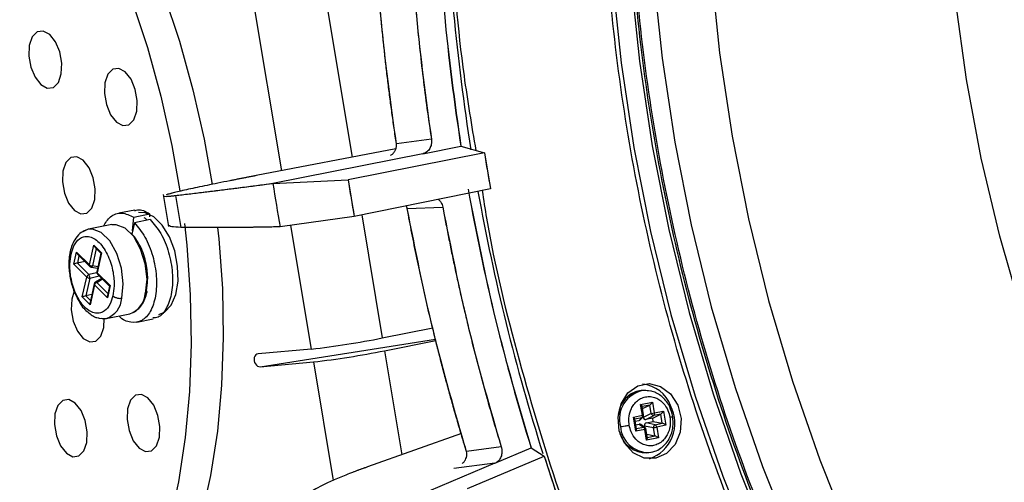
# Model space of a CAD drawing. Extents: x 3071 to 5036, y 1363 to 1810.
# Drawn here: x 4756 to 4831, y 1609 to 1645 of the extents above; entities that cross this region are included whole.
import ezdxf

# ---------------------------------------------------------------- set-up
doc = ezdxf.new("R2010")
doc.units = 0
doc.layers.get('0').update_dxf_attribs({"lineweight": 25})

msp = doc.modelspace()

# ---------------------------------------------------------------- linework, layer by layer
at = {"color": 8, "linetype": 'Continuous', "lineweight": 25}
for p, q in [((4778.756, 1649.096), (4781.204, 1634.443)), ((4773.29, 1648.242), (4775.77, 1633.402)), ((4781.945, 1630.009), (4783.529, 1620.527)), ((4776.472, 1629.198), (4778.063, 1619.672)), ((4760.191, 1626.865), (4760.064, 1626.293)), ((4761.523, 1627.406), (4761.228, 1626.072)), ((4761.651, 1626.012), (4761.228, 1626.072)), ((4761.563, 1625.549), (4760.952, 1625.407)), ((4761.021, 1625.141), (4761.749, 1625.309)), ((4761.555, 1624.805), (4761.99, 1625.069)), ((4761.555, 1624.805), (4762.407, 1623.955)), ((4760.718, 1623.77), (4761.075, 1623.414)), ((4783.693, 1619.541), (4785.03, 1611.539)), ((4778.228, 1618.687), (4779.753, 1609.555)), ((4804.112, 1615.363), (4803.528, 1615.247)), ((4803.499, 1614.376), (4802.968, 1614.27)), ((4803.087, 1613.56), (4803.618, 1613.666)), ((4803.926, 1612.862), (4804.51, 1612.979))]:
    msp.add_line(p, q, dxfattribs=at)
at = {"color": 7, "linetype": 'Continuous', "lineweight": 25}
for p, q in [((4787.307, 1635.845), (4784.617, 1635.477)), ((4787.307, 1635.845), (4784.617, 1635.477)), ((4784.568, 1635.088), (4773.821, 1633.028)), ((4784.568, 1635.088), (4773.821, 1633.028)), ((4784.618, 1635.469), (4784.617, 1635.477)), ((4784.618, 1635.469), (4784.617, 1635.477)), ((4786.644, 1634.714), (4789.577, 1635.294)), ((4786.644, 1634.714), (4789.577, 1635.294)), ((4789.585, 1635.294), (4789.577, 1635.294)), ((4789.585, 1635.294), (4789.577, 1635.294)), ((4789.585, 1635.294), (4791.387, 1634.789)), ((4789.585, 1635.294), (4791.387, 1634.789)), ((4786.644, 1634.714), (4775.106, 1632.434)), ((4786.644, 1634.714), (4775.106, 1632.434)), ((4791.387, 1634.789), (4780.897, 1632.716)), ((4791.387, 1634.789), (4780.897, 1632.716)), ((4791.387, 1634.789), (4791.852, 1632.005)), ((4775.106, 1632.434), (4780.897, 1632.716)), ((4775.106, 1632.434), (4780.897, 1632.716)), ((4780.897, 1632.716), (4781.368, 1629.893)), ((4791.852, 1632.005), (4781.368, 1629.893)), ((4791.852, 1632.005), (4781.368, 1629.893)), ((4766.669, 1631.564), (4767.079, 1629.107)), ((4766.669, 1631.564), (4767.079, 1629.107)), ((4785.446, 1630.511), (4785.371, 1630.724)), ((4785.448, 1630.502), (4788.183, 1630.605)), ((4785.448, 1630.502), (4788.183, 1630.605)), ((4764.48, 1630.373), (4763.245, 1630.127)), ((4764.318, 1628.79), (4764.409, 1629.835)), ((4764.409, 1629.835), (4765.625, 1630.094)), ((4765.625, 1630.094), (4765.605, 1629.865)), ((4781.368, 1629.893), (4775.666, 1629.084)), ((4781.368, 1629.893), (4775.666, 1629.084)), ((4762.729, 1629.26), (4760.918, 1628.898)), ((4764.451, 1629.388), (4764.258, 1628.518)), ((4765.668, 1629.653), (4764.451, 1629.388)), ((4760.903, 1628.895), (4760.592, 1628.751)), ((4760.992, 1626.15), (4761.332, 1627.683)), ((4761.332, 1627.683), (4761.935, 1627.081)), ((4761.432, 1627.497), (4761.881, 1627.05)), ((4759.793, 1626.21), (4759.999, 1627.141)), ((4759.999, 1627.141), (4760.992, 1626.15)), ((4760.1, 1626.956), (4761.016, 1626.042)), ((4761.881, 1627.051), (4761.565, 1625.625)), ((4761.935, 1627.081), (4761.595, 1625.548)), ((4760.786, 1625.219), (4759.793, 1626.21)), ((4760.631, 1626.425), (4760.064, 1626.293)), ((4760.064, 1626.293), (4760.952, 1625.407)), ((4761.129, 1625.985), (4761.629, 1625.915)), ((4760.446, 1623.687), (4760.786, 1625.219)), ((4761.595, 1625.548), (4762.588, 1624.558)), ((4761.619, 1625.44), (4762.534, 1624.526)), ((4761.021, 1625.141), (4760.718, 1623.77)), ((4761.358, 1624.694), (4761.042, 1623.267)), ((4761.389, 1624.617), (4761.049, 1623.085)), ((4762.382, 1623.627), (4761.389, 1624.617)), ((4761.94, 1625.119), (4761.45, 1624.821)), ((4762.534, 1624.528), (4762.375, 1623.809)), ((4762.588, 1624.558), (4762.382, 1623.627)), ((4761.049, 1623.085), (4760.446, 1623.687)), ((4761.177, 1623.877), (4760.718, 1623.77)), ((4762.287, 1622.034), (4764.099, 1622.395)), ((4761.949, 1622.063), (4762.302, 1622.037)), ((4764.654, 1621.741), (4765.89, 1621.988)), ((4783.529, 1620.527), (4787.408, 1621.301)), ((4774.138, 1618.314), (4787.634, 1620.425)), ((4783.693, 1619.541), (4787.66, 1620.333)), ((4778.063, 1619.672), (4773.973, 1619.299)), ((4774.138, 1618.314), (4778.228, 1618.687)), ((4803.606, 1616.484), (4803.443, 1616.47)), ((4803.408, 1615.411), (4804.32, 1615.593)), ((4803.548, 1614.573), (4803.408, 1615.411)), ((4803.555, 1615.086), (4804.112, 1615.363)), ((4804.22, 1614.716), (4804.112, 1615.363)), ((4804.32, 1615.593), (4804.46, 1614.755)), ((4802.848, 1614.434), (4803.548, 1614.573)), ((4803.637, 1614.596), (4803.524, 1615.268)), ((4804.22, 1614.716), (4803.607, 1614.412)), ((4803.798, 1614.253), (4804.411, 1614.558)), ((4804.339, 1614.361), (4804.952, 1614.666)), ((4804.952, 1614.666), (4804.411, 1614.558)), ((4804.46, 1614.755), (4805.16, 1614.895)), ((4805.071, 1613.956), (4804.952, 1614.666)), ((4805.16, 1614.895), (4805.342, 1613.804)), ((4803.03, 1613.343), (4802.848, 1614.434)), ((4803.091, 1613.532), (4802.964, 1614.291)), ((4803.263, 1614.146), (4802.997, 1614.093)), ((4803.041, 1613.833), (4803.306, 1613.886)), ((4803.499, 1614.376), (4803.263, 1614.146)), ((4803.306, 1613.886), (4803.618, 1613.666)), ((4803.337, 1614.186), (4803.579, 1614.42)), ((4803.737, 1613.636), (4803.418, 1613.861)), ((4803.607, 1614.412), (4803.601, 1614.447)), ((4804.339, 1614.361), (4803.798, 1614.253)), ((4803.842, 1613.993), (4804.383, 1614.101)), ((4804.53, 1613.848), (4803.842, 1613.993)), ((4804.383, 1614.101), (4804.339, 1614.361)), ((4804.383, 1614.101), (4805.071, 1613.956)), ((4804.53, 1613.848), (4805.071, 1613.956)), ((4805.342, 1613.804), (4804.642, 1613.665)), ((4789.628, 1613.177), (4782.381, 1610.596)), ((4789.628, 1613.177), (4782.381, 1610.596)), ((4803.73, 1613.483), (4803.03, 1613.343)), ((4803.714, 1613.771), (4804.402, 1613.626)), ((4803.737, 1613.634), (4803.714, 1613.771)), ((4803.87, 1612.645), (4803.73, 1613.483)), ((4803.931, 1612.834), (4803.819, 1613.506)), ((4803.885, 1613.111), (4804.51, 1612.979)), ((4804.51, 1612.979), (4804.402, 1613.626)), ((4804.642, 1613.665), (4804.782, 1612.827)), ((4804.782, 1612.827), (4803.87, 1612.645)), ((4792.685, 1612.133), (4790.009, 1611.794)), ((4792.685, 1612.133), (4790.009, 1611.794)), ((4790.011, 1611.785), (4790.009, 1611.794)), ((4790.011, 1611.785), (4790.009, 1611.794)), ((4792.201, 1610.876), (4794.989, 1612.056)), ((4792.201, 1610.876), (4794.989, 1612.056)), ((4794.997, 1612.056), (4794.989, 1612.056)), ((4794.997, 1612.056), (4794.989, 1612.056)), ((4794.997, 1612.056), (4795.988, 1611.437)), ((4794.997, 1612.056), (4795.988, 1611.437)), ((4803.878, 1611.689), (4804.041, 1611.704)), ((4804.036, 1611.704), (4804.169, 1611.733)), ((4792.201, 1610.876), (4787.108, 1608.72)), ((4792.201, 1610.876), (4787.108, 1608.72)), ((4792.201, 1610.876), (4789.023, 1610.472)), ((4792.201, 1610.876), (4789.023, 1610.472)), ((4790.095, 1608.942), (4795.988, 1611.437)), ((4790.095, 1608.942), (4795.988, 1611.437)), ((4795.988, 1611.437), (4796.931, 1608.526))]:
    msp.add_line(p, q, dxfattribs=at)
for points in [[(4738.495, 1673.508), (4739.19, 1673.626), (4741.318, 1673.751), (4743.492, 1673.526), (4745.693, 1672.955), (4747.905, 1672.041), (4750.109, 1670.793), (4752.286, 1669.22), (4754.419, 1667.336), (4756.49, 1665.155), (4758.483, 1662.697), (4760.38, 1659.981), (4762.166, 1657.029), (4763.827, 1653.865), (4765.349, 1650.517), (4766.719, 1647.011), (4767.927, 1643.376), (4768.961, 1639.642), (4769.814, 1635.84), (4770.428, 1632.342)], [(4764.249, 1646.518), (4765.456, 1642.883), (4766.49, 1639.149), (4767.344, 1635.347), (4767.957, 1631.852)], [(4901.56, 1551.718), (4896.472, 1553.194), (4891.454, 1555.01), (4886.523, 1557.161), (4881.694, 1559.639), (4876.982, 1562.437), (4872.405, 1565.545), (4867.975, 1568.953), (4863.709, 1572.65), (4859.619, 1576.624), (4855.72, 1580.863), (4852.023, 1585.351), (4848.541, 1590.075), (4845.285, 1595.02), (4842.266, 1600.168), (4839.494, 1605.504), (4836.978, 1611.01), (4836.978, 1611.01), (4834.725, 1616.667), (4832.744, 1622.458), (4831.041, 1628.363), (4829.62, 1634.364), (4828.488, 1640.441), (4827.648, 1646.573)], [(4766.338, 1622.332), (4766.776, 1622.514), (4767.285, 1623.05), (4767.641, 1623.871), (4767.812, 1624.903), (4767.782, 1626.056), (4767.554, 1627.227), (4767.148, 1628.31), (4766.601, 1629.212), (4765.961, 1629.85), (4765.286, 1630.169), (4764.773, 1630.177)], [(4765.448, 1629.605), (4765.303, 1629.719), (4765.212, 1629.782)], [(4768.298, 1629.34), (4768.479, 1627.663), (4768.752, 1623.844), (4768.826, 1620.083), (4768.698, 1616.41), (4768.371, 1612.857), (4767.848, 1609.451), (4767.132, 1606.221), (4766.229, 1603.194), (4765.147, 1600.394), (4763.895, 1597.844), (4762.482, 1595.566), (4760.921, 1593.578), (4759.225, 1591.896), (4757.407, 1590.535), (4755.483, 1589.506), (4753.467, 1588.816), (4751.378, 1588.472), (4749.231, 1588.476), (4747.045, 1588.829)], [(4770.86, 1629.029), (4770.95, 1628.155), (4771.223, 1624.337), (4771.296, 1620.576), (4771.169, 1616.903), (4770.842, 1613.35), (4770.319, 1609.944), (4769.602, 1606.714), (4768.7, 1603.687), (4767.618, 1600.887), (4766.365, 1598.337), (4764.953, 1596.059), (4763.392, 1594.071), (4761.696, 1592.389), (4759.878, 1591.028), (4757.954, 1589.999), (4755.938, 1589.309), (4755.322, 1589.17)], [(4762.729, 1629.26), (4763.032, 1629.276), (4763.721, 1629.008), (4764.373, 1628.357), (4764.91, 1627.401), (4765.266, 1626.255), (4765.399, 1625.058), (4765.293, 1623.953)], [(4760.918, 1628.898), (4760.577, 1628.766), (4760.484, 1628.704)], [(4759.831, 1624.122), (4759.633, 1623.518), (4759.595, 1622.696)], [(4759.595, 1622.696), (4759.75, 1621.832), (4760.074, 1621.058), (4760.518, 1620.491), (4761.015, 1620.218), (4761.488, 1620.28), (4761.866, 1620.668), (4762.091, 1621.323), (4762.136, 1622.015)], [(4761.755, 1622.062), (4761.985, 1622.018), (4762.287, 1622.034)], [(4804.243, 1616.422), (4804.215, 1616.43), (4803.606, 1616.484)], [(4804.041, 1611.704), (4804.219, 1611.73), (4804.334, 1611.757)]]:
    msp.add_lwpolyline(points, dxfattribs=at)
at = {"color": 8, "linetype": 'Continuous', "lineweight": 25}
for points in [[(4808.802, 1648.951), (4809.48, 1642.482), (4810.45, 1636.055), (4811.71, 1629.689), (4813.256, 1623.402), (4815.084, 1617.213), (4817.187, 1611.141), (4819.561, 1605.202), (4822.197, 1599.414), (4825.088, 1593.795), (4828.227, 1588.36), (4831.602, 1583.127)], [(4801.213, 1648.281), (4801.902, 1641.711), (4802.887, 1635.183), (4804.167, 1628.717), (4805.738, 1622.332), (4807.594, 1616.046), (4809.73, 1609.878), (4812.141, 1603.846), (4814.818, 1597.968), (4817.755, 1592.26), (4820.942, 1586.741), (4824.371, 1581.425), (4828.031, 1576.329), (4831.911, 1571.467)], [(4802.622, 1648.407), (4803.31, 1641.846), (4804.294, 1635.328), (4805.572, 1628.871), (4807.14, 1622.495), (4808.993, 1616.218), (4811.127, 1610.059), (4813.534, 1604.035), (4816.208, 1598.165), (4819.14, 1592.466), (4822.323, 1586.954), (4825.747, 1581.646), (4829.401, 1576.557), (4833.276, 1571.702)], [(4804.375, 1648.552), (4805.055, 1642.064), (4806.028, 1635.618), (4807.292, 1629.234), (4808.843, 1622.928), (4810.676, 1616.721), (4812.785, 1610.631), (4815.165, 1604.675), (4817.809, 1598.87), (4820.709, 1593.234), (4823.857, 1587.784), (4827.242, 1582.535), (4830.856, 1577.502), (4834.688, 1572.701)], [(4763.481, 1623.592), (4763.587, 1624.696), (4763.454, 1625.894), (4763.098, 1627.04), (4762.561, 1627.996), (4761.909, 1628.647), (4761.22, 1628.914), (4760.918, 1628.898)], [(4761.228, 1626.072), (4761.212, 1626.042), (4761.195, 1626.018), (4761.177, 1626), (4761.157, 1625.989), (4761.138, 1625.985), (4761.129, 1625.985)]]:
    msp.add_lwpolyline(points, dxfattribs=at)
at = {"color": 7, "linetype": 'Continuous', "lineweight": 25}
for points in [[(4756.33, 1642.239), (4756.485, 1641.375), (4756.809, 1640.601), (4757.253, 1640.034), (4757.75, 1639.761), (4758.223, 1639.823), (4758.601, 1640.211), (4758.826, 1640.866), (4758.864, 1641.688), (4758.709, 1642.552), (4758.385, 1643.326), (4757.941, 1643.893), (4757.445, 1644.166), (4756.971, 1644.103), (4756.593, 1643.715), (4756.368, 1643.061), (4756.33, 1642.239)], [(4762.145, 1639.361), (4762.3, 1638.497), (4762.624, 1637.723), (4763.068, 1637.156), (4763.564, 1636.883), (4764.038, 1636.945), (4764.416, 1637.333), (4764.641, 1637.988), (4764.679, 1638.81), (4764.524, 1639.673), (4764.2, 1640.448), (4763.756, 1641.014), (4763.259, 1641.287), (4762.786, 1641.225), (4762.408, 1640.837), (4762.183, 1640.182), (4762.145, 1639.361)], [(4758.912, 1632.554), (4759.067, 1631.69), (4759.391, 1630.916), (4759.835, 1630.349), (4760.332, 1630.076), (4760.805, 1630.138), (4761.183, 1630.526), (4761.408, 1631.181), (4761.446, 1632.003), (4761.291, 1632.866), (4760.967, 1633.641), (4760.523, 1634.207), (4760.026, 1634.48), (4759.553, 1634.418), (4759.175, 1634.03), (4758.95, 1633.375), (4758.912, 1632.554)], [(4806.259, 1615.365), (4806.517, 1614.336), (4806.447, 1613.278), (4806.06, 1612.333), (4805.407, 1611.63), (4804.577, 1611.263), (4803.682, 1611.282), (4802.843, 1611.683), (4802.173, 1612.414), (4801.762, 1613.375), (4801.667, 1614.437), (4801.899, 1615.455), (4802.428, 1616.293), (4803.182, 1616.838), (4804.06, 1617.015), (4804.942, 1616.801), (4805.71, 1616.225), (4806.259, 1615.365)], [(4763.885, 1614.253), (4764.04, 1613.39), (4764.364, 1612.616), (4764.808, 1612.049), (4765.304, 1611.776), (4765.778, 1611.838), (4766.156, 1612.226), (4766.381, 1612.881), (4766.419, 1613.703), (4766.264, 1614.566), (4765.94, 1615.34), (4765.496, 1615.907), (4764.999, 1616.18), (4764.526, 1616.118), (4764.148, 1615.73), (4763.923, 1615.075), (4763.885, 1614.253)], [(4758.297, 1613.854), (4758.452, 1612.99), (4758.776, 1612.216), (4759.22, 1611.65), (4759.717, 1611.376), (4760.19, 1611.439), (4760.568, 1611.827), (4760.793, 1612.481), (4760.831, 1613.303), (4760.677, 1614.167), (4760.352, 1614.941), (4759.908, 1615.508), (4759.412, 1615.781), (4758.938, 1615.719), (4758.561, 1615.331), (4758.335, 1614.676), (4758.297, 1613.854)]]:
    msp.add_lwpolyline(points, close=True, dxfattribs=at)
for centre, radius, start, end in [((4951.436, 1660.631), 163.83, 181.68103, 188.89695), ((4957.088, 1661.115), 184.229, 188.95634, 190.01251), ((4949.235, 1660.218), 161.591, 190.058, 197.34046), ((4946.91, 1660.19), 181.576, 189.09185, 189.87726), ((4761.207, 1626.4), 0.329, 229.33519, 273.68139), ((4761.058, 1625.146), 0.282, 112.07259, 164.93347), ((4761, 1625.469), 0.329, 229.34031, 273.67903), ((4760.42, 1625.127), 0.601, 1.26525, 27.76187), ((4761.661, 1624.544), 0.282, 112.07296, 164.93152), ((4770.997, 1682.747), 63.469, 276.39198, 281.38743), ((4771.162, 1681.761), 63.469, 276.39198, 281.38743), ((4803.331, 1614.431), 2.544, 20.34723, 84.78254), ((4803.137, 1613.973), 2.908, 289.02701, 27.47985), ((4803.355, 1614.516), 0.201, 315.7621, 16.57063), ((4803.763, 1618.274), 3.587, 277.32299, 281.2005), ((4804.426, 1614.77), 0.212, 194.54525, 266.02184), ((4804.267, 1614.698), 0.201, 315.75965, 16.57308), ((4804.64, 1613.637), 0.238, 117.62172, 182.72755), ((4804.409, 1613.648), 0.234, 4.17487, 58.87929), ((4803.832, 1613.796), 2.107, 196.91019, 271.24369), ((4803.497, 1613.466), 0.234, 4.17715, 58.87701), ((4803.945, 1617.185), 3.589, 277.32362, 281.19987)]:
    msp.add_arc(centre, radius, start, end, dxfattribs=at)
at = {"color": 8, "linetype": 'Continuous', "lineweight": 25}
for centre, radius, start, end in [((4951.052, 1660.596), 162.726, 181.55146, 189.04251), ((4948.893, 1660.191), 160.529, 190.18234, 197.60783), ((4761.1, 1626.117), 0.113, 162.78116, 221.33788), ((4761.645, 1625.613), 0.0814, 171.60109, 232.1163), ((4761.706, 1625.515), 0.115, 163.37691, 220.96059), ((4761.442, 1624.683), 0.0838, 172.6681, 231.17602), ((4761.49, 1624.729), 0.101, 49.53358, 113.4605), ((4763.545, 1624.056), 1.751, 288.4589, 356.63016), ((4761.733, 1623.694), 1.751, 288.4589, 356.63016), ((4803.726, 1614.44), 2.05, 97.92377, 174.72025), ((4804.023, 1614.273), 2.25, 100.67672, 194.75815), ((4803.502, 1614.932), 0.362, 277.30827, 291.85543), ((4803.456, 1614.547), 0.176, 284.18544, 314.03295), ((4804.019, 1613.884), 2.18, 184.83773, 270.58277), ((4803.639, 1613.496), 0.171, 54.99682, 97.06666), ((4803.715, 1613.724), 0.242, 273.64743, 295.47407)]:
    msp.add_arc(centre, radius, start, end, dxfattribs=at)
at = {"color": 7, "linetype": 'Continuous', "lineweight": 25}
for centre, major_axis, ratio, start_param, end_param in [((4761.497, 1627.716), (-0.079, 0.271), 0.594108, 1.518894, 2.316981), ((4760.164, 1627.174), (-0.079, 0.271), 0.594108, 1.518894, 2.316981), ((4762.1, 1627.114), (0.219, 0.064), 0.094581, 2.395408, 3.089691), ((4759.958, 1626.243), (0.219, 0.064), 0.094581, 1.034051, 2.395408), ((4762.753, 1624.59), (0.219, 0.064), 0.094581, 2.395408, 3.193495), ((4760.611, 1623.72), (0.219, 0.064), 0.094581, 1.034051, 2.395408), ((4762.547, 1623.659), (-0.079, 0.271), 0.594108, 0.824612, 1.518894), ((4761.214, 1623.118), (-0.079, 0.271), 0.594108, 0.824612, 1.518894), ((4774.055, 1618.807), (-0.135, 0.483), 0.763394, 6.144315, 9.285908), ((4803.3, 1615.401), (0.222, -0.153), 0.27275, 0.258407, 1.254589), ((4804.211, 1615.583), (0.155, 0.225), 0.317069, 3.661799, 4.970796), ((4805.051, 1614.885), (0.155, 0.225), 0.317069, 3.661799, 4.970796), ((4802.739, 1614.424), (0.222, -0.153), 0.27275, 0.258407, 1.254589), ((4803.217, 1614.348), (-0.057, 0.199), 0.837578, 3.071379, 3.560705), ((4803.329, 1613.68), (0.016, 0.209), 0.819139, 5.828561, 6.509323), ((4803.776, 1614.459), (0.016, 0.209), 0.819139, 1.863972, 3.367731), ((4803.887, 1613.791), (-0.057, 0.199), 0.837578, 6.212972, 7.716731), ((4805.233, 1613.795), (0.222, -0.153), 0.27275, 1.254589, 2.563586), ((4802.922, 1613.333), (0.155, 0.225), 0.317069, 4.970796, 5.966978), ((4803.762, 1612.636), (0.155, 0.225), 0.317069, 4.970796, 5.966978), ((4804.673, 1612.817), (0.222, -0.153), 0.27275, 1.254589, 2.563586)]:
    msp.add_ellipse(centre, major_axis=major_axis, ratio=ratio, start_param=start_param, end_param=end_param, dxfattribs=at)
at = {"color": 8, "linetype": 'Continuous', "lineweight": 25}
for points, knots in [([(4925.699, 1536.457), (4924.712, 1536.217), (4921.53, 1535.443), (4915.959, 1534.657), (4908.917, 1534.126), (4901.531, 1534.221), (4893.845, 1534.983), (4886.332, 1536.418), (4879.081, 1538.451), (4872.163, 1540.992), (4865.197, 1544.196), (4858.243, 1548.092), (4851.366, 1552.704), (4844.645, 1558.033), (4838.159, 1564.068), (4831.972, 1570.805), (4826.176, 1578.188), (4820.833, 1586.18), (4816.017, 1594.709), (4811.786, 1603.69), (4808.187, 1613.036), (4805.253, 1622.648), (4803.006, 1632.422), (4801.452, 1642.245), (4800.576, 1652.04), (4800.364, 1661.685), (4800.778, 1671.12), (4801.777, 1680.265), (4803.314, 1689.048), (4805.334, 1697.422), (4807.779, 1705.353), (4810.774, 1713.282), (4814.337, 1721.091), (4818.466, 1728.655), (4822.875, 1735.531), (4827.489, 1741.734), (4832.591, 1747.699), (4838.157, 1753.312), (4844.154, 1758.448), (4850.063, 1762.814), (4854.07, 1765.235), (4856.012, 1766.407)], [0, 0, 0, 0, 0.01027, 0.033106, 0.056974, 0.081883, 0.107842, 0.134848, 0.158506, 0.182726, 0.207494, 0.233297, 0.259576, 0.286312, 0.313843, 0.341628, 0.36986, 0.398417, 0.427154, 0.455991, 0.484826, 0.513563, 0.542122, 0.570352, 0.598137, 0.625669, 0.652404, 0.678683, 0.704488, 0.729254, 0.753474, 0.777133, 0.804139, 0.830097, 0.855007, 0.878874, 0.901712, 0.928597, 0.953889, 0.977663, 1, 1, 1, 1]), ([(4927.052, 1537.177), (4926.072, 1536.929), (4922.367, 1535.989), (4915.626, 1535.143), (4906.718, 1534.732), (4897.267, 1535.365), (4888.526, 1536.929), (4880.659, 1539.136), (4873.772, 1541.665), (4866.839, 1544.853), (4859.918, 1548.731), (4853.073, 1553.322), (4846.384, 1558.626), (4839.928, 1564.632), (4833.77, 1571.338), (4828.001, 1578.686), (4822.683, 1586.641), (4817.889, 1595.13), (4813.678, 1604.07), (4810.096, 1613.371), (4807.176, 1622.939), (4804.94, 1632.667), (4803.393, 1642.444), (4802.521, 1652.193), (4802.309, 1661.793), (4802.722, 1671.184), (4803.716, 1680.286), (4805.246, 1689.028), (4807.257, 1697.363), (4809.69, 1705.257), (4812.671, 1713.149), (4816.218, 1720.921), (4820.328, 1728.45), (4824.716, 1735.293), (4829.309, 1741.468), (4834.386, 1747.405), (4839.927, 1752.991), (4845.895, 1758.103), (4851.776, 1762.449), (4855.765, 1764.858), (4857.697, 1766.025)], [0, 0, 0, 0, 0.010262, 0.038809, 0.069067, 0.101072, 0.134828, 0.158488, 0.182709, 0.207476, 0.233281, 0.25956, 0.286296, 0.313829, 0.341615, 0.369846, 0.398405, 0.427142, 0.455978, 0.484816, 0.513553, 0.542111, 0.570344, 0.598129, 0.625661, 0.652398, 0.678677, 0.704481, 0.729249, 0.75347, 0.777128, 0.804135, 0.830095, 0.855005, 0.878873, 0.90171, 0.928596, 0.953888, 0.977662, 1, 1, 1, 1]), ([(4940.547, 1541.584), (4939.059, 1540.988), (4935.677, 1539.635), (4930.18, 1537.967), (4923.967, 1536.513), (4917.351, 1535.5), (4910.346, 1534.995), (4903.006, 1535.083), (4895.365, 1535.842), (4887.898, 1537.268), (4880.69, 1539.289), (4873.813, 1541.815), (4866.889, 1544.999), (4859.976, 1548.872), (4853.141, 1553.457), (4846.46, 1558.753), (4840.013, 1564.752), (4833.862, 1571.45), (4828.101, 1578.788), (4822.791, 1586.732), (4818.003, 1595.21), (4813.797, 1604.138), (4810.22, 1613.427), (4807.304, 1622.983), (4805.07, 1632.698), (4803.525, 1642.462), (4802.655, 1652.198), (4802.443, 1661.786), (4802.855, 1671.164), (4803.848, 1680.255), (4805.376, 1688.985), (4807.384, 1697.309), (4809.815, 1705.192), (4812.792, 1713.075), (4816.333, 1720.837), (4820.438, 1728.355), (4824.821, 1735.19), (4829.407, 1741.356), (4834.478, 1747.286), (4840.011, 1752.864), (4845.972, 1757.969), (4851.845, 1762.31), (4855.829, 1764.716), (4857.759, 1765.882)], [0, 0, 0, 0, 0.015418, 0.035032, 0.055557, 0.077349, 0.100124, 0.123894, 0.148664, 0.174435, 0.19701, 0.220122, 0.243757, 0.268379, 0.293456, 0.318969, 0.34524, 0.371754, 0.398694, 0.425944, 0.453366, 0.480883, 0.508399, 0.535821, 0.563073, 0.590011, 0.616525, 0.642798, 0.668309, 0.693386, 0.718009, 0.741643, 0.764755, 0.787331, 0.813101, 0.837871, 0.861641, 0.884417, 0.906209, 0.931865, 0.955999, 0.978685, 1, 1, 1, 1]), ([(4794.9, 1704.76), (4794.43, 1703.151), (4793.294, 1699.266), (4791.65, 1692.05), (4790.059, 1683.046), (4788.95, 1672.842), (4788.48, 1662.326), (4788.746, 1651.571), (4789.472, 1642.389), (4790.401, 1636.881), (4790.723, 1634.975)], [0, 0, 0, 0, 0.07271, 0.17559, 0.318466, 0.463979, 0.612023, 0.763992, 0.918319, 1, 1, 1, 1]), ([(4791.213, 1631.876), (4791.322, 1631.163), (4791.998, 1626.751), (4793.983, 1618.774), (4797.203, 1608.039), (4801.232, 1597.616), (4805.948, 1587.595), (4811.323, 1578.08), (4817.283, 1569.163), (4823.755, 1560.919), (4830.659, 1553.404), (4837.307, 1547.219), (4843.554, 1542.165), (4849.251, 1538.094), (4855.054, 1534.451), (4860.859, 1531.276), (4866.71, 1528.514), (4872.498, 1526.195), (4878.281, 1524.264), (4885.042, 1522.44), (4892.776, 1520.962), (4901.351, 1520.113), (4909.591, 1520.005), (4917.448, 1520.602), (4923.882, 1521.495), (4927.635, 1522.456), (4928.945, 1522.792)], [0, 0, 0, 0, 0.010006, 0.061965, 0.11425, 0.166717, 0.219182, 0.271467, 0.323428, 0.374793, 0.425503, 0.47544, 0.511931, 0.548424, 0.583641, 0.618861, 0.652664, 0.686469, 0.718758, 0.751049, 0.800185, 0.847414, 0.892737, 0.936162, 0.977715, 1, 1, 1, 1]), ([(4765.379, 1624.163), (4765.421, 1624.427), (4765.516, 1625.025), (4765.436, 1625.945), (4765.241, 1626.771), (4764.995, 1627.438), (4764.658, 1628.042), (4764.369, 1628.441), (4764.194, 1628.571), (4764.167, 1628.591)], [0, 0, 0, 0, 0.175454, 0.397388, 0.527265, 0.668136, 0.817425, 0.971308, 1, 1, 1, 1]), ([(4759.511, 1627.189), (4759.509, 1627.186), (4759.485, 1627.156), (4759.507, 1627.083), (4759.557, 1627.02), (4759.581, 1626.991)], [0, 0, 0, 0, 0.0620477, 0.5492887, 1, 1, 1, 1]), ([(4805.66, 1614.431), (4805.712, 1614.442), (4805.82, 1614.465), (4805.885, 1614.483), (4805.878, 1614.486), (4805.878, 1614.486)], [0, 0, 0, 0, 0.468595, 0.975175, 1, 1, 1, 1])]:
    msp.add_open_spline(points, degree=3, knots=knots, dxfattribs=at)
at = {"color": 7, "linetype": 'Continuous', "lineweight": 25}
for points, knots in [([(4787.676, 1655.825), (4787.832, 1652.388), (4788.142, 1645.514), (4789.099, 1638.701), (4789.577, 1635.294)], [0, 0, 0, 0, 0.4999999, 1, 1, 1, 1]), ([(4784.617, 1635.477), (4784.18, 1638.675), (4783.306, 1645.07), (4782.991, 1651.517), (4782.834, 1654.74)], [0, 0, 0, 0, 0.5, 1, 1, 1, 1]), ([(4784.617, 1635.477), (4784.557, 1635.876), (4784.438, 1636.673), (4784.271, 1637.871), (4784.111, 1639.07), (4783.96, 1640.27), (4783.818, 1641.472), (4783.685, 1642.674), (4783.56, 1643.878), (4783.421, 1645.323), (4783.275, 1647.011), (4783.13, 1648.942), (4783.008, 1650.874), (4782.906, 1652.806), (4782.858, 1654.096), (4782.834, 1654.74)], [0, 0, 0, 0, 0.062513, 0.125014, 0.187505, 0.249993, 0.312482, 0.374977, 0.437482, 0.500001, 0.600016, 0.700003, 0.799984, 0.899977, 1, 1, 1, 1]), ([(4785.547, 1654.864), (4785.704, 1651.681), (4786.019, 1645.316), (4786.878, 1639.002), (4787.307, 1635.845)], [0, 0, 0, 0, 0.5, 1, 1, 1, 1]), ([(4785.547, 1654.864), (4785.561, 1654.466), (4785.591, 1653.671), (4785.646, 1652.478), (4785.709, 1651.285), (4785.781, 1650.093), (4785.861, 1648.901), (4785.95, 1647.71), (4786.047, 1646.519), (4786.189, 1644.932), (4786.386, 1642.951), (4786.658, 1640.577), (4786.961, 1638.208), (4787.192, 1636.632), (4787.307, 1635.845)], [0, 0, 0, 0, 0.062513, 0.125014, 0.187506, 0.249995, 0.312484, 0.374979, 0.437483, 0.500002, 0.625015, 0.749995, 0.874977, 1, 1, 1, 1]), ([(4787.307, 1635.845), (4787.314, 1635.777), (4787.328, 1635.642), (4787.298, 1635.386), (4787.191, 1635.097), (4787.001, 1634.879), (4786.81, 1634.759), (4786.7, 1634.729), (4786.644, 1634.714)], [0, 0, 0, 0, 0.131947, 0.261693, 0.499774, 0.737807, 0.867744, 1, 1, 1, 1]), ([(4787.307, 1635.845), (4787.311, 1635.811), (4787.32, 1635.743), (4787.322, 1635.642), (4787.315, 1635.541), (4787.287, 1635.355), (4787.191, 1635.097), (4787.021, 1634.902), (4786.885, 1634.807), (4786.809, 1634.766), (4786.728, 1634.734), (4786.672, 1634.721), (4786.644, 1634.714)], [0, 0, 0, 0, 0.065929, 0.132033, 0.19677, 0.261854, 0.499773, 0.737644, 0.802476, 0.86766, 0.93374, 1, 1, 1, 1]), ([(4784.165, 1634.588), (4784.2, 1634.609), (4784.304, 1634.67), (4784.432, 1634.821), (4784.556, 1635.017), (4784.63, 1635.237), (4784.622, 1635.393), (4784.618, 1635.469)], [0, 0, 0, 0, 0.117377, 0.351347, 0.558876, 0.786829, 1, 1, 1, 1]), ([(4784.165, 1634.588), (4784.2, 1634.609), (4784.304, 1634.67), (4784.432, 1634.821), (4784.556, 1635.017), (4784.63, 1635.237), (4784.622, 1635.393), (4784.618, 1635.469)], [0, 0, 0, 0, 0.117377, 0.351347, 0.558876, 0.786829, 1, 1, 1, 1]), ([(4773.821, 1633.028), (4773.131, 1632.895), (4771.753, 1632.628), (4769.999, 1632.272), (4768.552, 1631.963), (4767.469, 1631.713), (4767.093, 1631.606), (4766.911, 1631.554)], [0, 0, 0, 0, 0.2019792, 0.4034322, 0.6015391, 0.8065251, 1, 1, 1, 1]), ([(4773.821, 1633.028), (4773.72, 1633.009), (4773.519, 1632.97), (4773.222, 1632.913), (4772.928, 1632.856), (4772.64, 1632.8), (4772.356, 1632.744), (4772.076, 1632.689), (4771.574, 1632.589), (4770.874, 1632.449), (4770.034, 1632.277), (4769.277, 1632.118), (4768.602, 1631.971), (4768.013, 1631.838), (4767.609, 1631.742), (4767.341, 1631.675), (4767.172, 1631.63), (4767.025, 1631.589), (4766.949, 1631.566), (4766.911, 1631.554)], [0, 0, 0, 0, 0.028913, 0.057771, 0.086598, 0.115414, 0.144244, 0.173109, 0.202032, 0.302726, 0.403463, 0.502479, 0.60154, 0.704003, 0.806512, 0.854919, 0.903232, 0.951557, 1, 1, 1, 1]), ([(4767.615, 1631.497), (4768.764, 1631.634), (4771.062, 1631.908), (4773.758, 1632.258), (4775.106, 1632.434)], [0, 0, 0, 0, 0.500031, 1, 1, 1, 1]), ([(4767.615, 1631.497), (4767.788, 1631.518), (4768.133, 1631.558), (4768.662, 1631.621), (4769.201, 1631.686), (4769.749, 1631.752), (4770.306, 1631.821), (4770.873, 1631.891), (4771.449, 1631.963), (4772.035, 1632.037), (4772.63, 1632.112), (4773.234, 1632.19), (4773.848, 1632.269), (4774.471, 1632.35), (4774.894, 1632.406), (4775.106, 1632.434)], [0, 0, 0, 0, 0.076985, 0.153942, 0.230876, 0.307791, 0.384693, 0.461586, 0.538476, 0.615366, 0.692262, 0.769168, 0.84609, 0.923033, 1, 1, 1, 1]), ([(4790.128, 1631.997), (4790.782, 1628.625), (4792.09, 1621.881), (4794.022, 1615.331), (4794.989, 1612.056)], [0, 0, 0, 0, 0.5000001, 1, 1, 1, 1]), ([(4766.689, 1631.45), (4766.733, 1631.438), (4766.821, 1631.413), (4767.349, 1631.469), (4767.615, 1631.497)], [0, 0, 0, 0, 0.496014, 1, 1, 1, 1]), ([(4766.929, 1631.433), (4766.952, 1631.434), (4766.998, 1631.437), (4767.079, 1631.443), (4767.168, 1631.45), (4767.266, 1631.459), (4767.373, 1631.47), (4767.489, 1631.483), (4767.573, 1631.493), (4767.615, 1631.497)], [0, 0, 0, 0, 0.143109, 0.285946, 0.428624, 0.571256, 0.713954, 0.856831, 1, 1, 1, 1]), ([(4764.493, 1630.318), (4764.56, 1630.346), (4764.907, 1630.496), (4765.304, 1630.273), (4765.625, 1630.094)], [0, 0, 0, 0, 0.193016, 1, 1, 1, 1]), ([(4785.446, 1630.511), (4785.441, 1630.535), (4785.43, 1630.584), (4785.405, 1630.655), (4785.383, 1630.701), (4785.371, 1630.724)], [0, 0, 0, 0, 0.32828, 0.661061, 1, 1, 1, 1]), ([(4790.009, 1611.794), (4789.113, 1614.87), (4787.323, 1621.023), (4786.073, 1627.343), (4785.448, 1630.502)], [0, 0, 0, 0, 0.5, 1, 1, 1, 1]), ([(4790.009, 1611.794), (4789.892, 1612.176), (4789.659, 1612.941), (4789.32, 1614.093), (4788.988, 1615.247), (4788.665, 1616.405), (4788.351, 1617.565), (4788.044, 1618.728), (4787.747, 1619.895), (4787.399, 1621.298), (4787.009, 1622.939), (4786.585, 1624.821), (4786.183, 1626.709), (4785.802, 1628.602), (4785.566, 1629.869), (4785.448, 1630.502)], [0, 0, 0, 0, 0.062514, 0.125014, 0.187506, 0.249994, 0.312483, 0.374977, 0.437482, 0.500001, 0.600016, 0.700004, 0.799985, 0.899977, 1, 1, 1, 1]), ([(4787.856, 1631.2), (4787.924, 1631.131), (4788.036, 1631.017), (4788.136, 1630.802), (4788.167, 1630.671), (4788.183, 1630.605)], [0, 0, 0, 0, 0.434655, 0.71495, 1, 1, 1, 1]), ([(4787.856, 1631.2), (4787.924, 1631.131), (4788.036, 1631.017), (4788.136, 1630.802), (4788.167, 1630.671), (4788.183, 1630.605)], [0, 0, 0, 0, 0.434655, 0.71495, 1, 1, 1, 1]), ([(4788.183, 1630.605), (4788.802, 1627.485), (4790.04, 1621.247), (4791.803, 1615.171), (4792.685, 1612.133)], [0, 0, 0, 0, 0.5, 1, 1, 1, 1]), ([(4788.183, 1630.605), (4788.255, 1630.214), (4788.4, 1629.432), (4788.629, 1628.262), (4788.865, 1627.094), (4789.109, 1625.928), (4789.362, 1624.765), (4789.623, 1623.603), (4789.892, 1622.444), (4790.262, 1620.901), (4790.745, 1618.98), (4791.358, 1616.685), (4792.001, 1614.401), (4792.457, 1612.889), (4792.685, 1612.133)], [0, 0, 0, 0, 0.062513, 0.125014, 0.187506, 0.249995, 0.312484, 0.374979, 0.437483, 0.500002, 0.625015, 0.749995, 0.874977, 1, 1, 1, 1]), ([(4762.055, 1629.125), (4762.226, 1629.393), (4762.606, 1629.983), (4763.465, 1630.266), (4764.097, 1629.977), (4764.409, 1629.835)], [0, 0, 0, 0, 0.295803, 0.652172, 1, 1, 1, 1]), ([(4764.451, 1629.388), (4764.735, 1629.052), (4765.31, 1628.372), (4765.906, 1626.866), (4766.194, 1625.252), (4766.131, 1623.72), (4765.727, 1622.51), (4765.039, 1621.767), (4764.196, 1621.675), (4763.549, 1621.882), (4763.276, 1622.222), (4763.27, 1622.23)], [0, 0, 0, 0, 0.1237711, 0.2505824, 0.3726915, 0.4984735, 0.6242553, 0.7463642, 0.8731754, 0.9969468, 1, 1, 1, 1]), ([(4765.668, 1629.653), (4765.953, 1629.32), (4766.53, 1628.646), (4767.132, 1627.146), (4767.426, 1625.534), (4767.373, 1623.991), (4766.97, 1622.796), (4766.427, 1622.106), (4766.012, 1622.076), (4765.876, 1622.066)], [0, 0, 0, 0, 0.1536, 0.310973, 0.46251, 0.618606, 0.774701, 0.926238, 1, 1, 1, 1]), ([(4768.025, 1629.042), (4767.754, 1629.054), (4767.213, 1629.076), (4767.112, 1629.173), (4767.061, 1629.221)], [0, 0, 0, 0, 0.501511, 1, 1, 1, 1]), ([(4768.025, 1629.042), (4767.754, 1629.054), (4767.213, 1629.076), (4767.112, 1629.173), (4767.061, 1629.221)], [0, 0, 0, 0, 0.501511, 1, 1, 1, 1]), ([(4775.666, 1629.084), (4774.293, 1629.058), (4771.546, 1629.007), (4769.199, 1629.031), (4768.025, 1629.042)], [0, 0, 0, 0, 0.499969, 1, 1, 1, 1]), ([(4775.666, 1629.084), (4775.45, 1629.079), (4775.019, 1629.07), (4774.385, 1629.058), (4773.759, 1629.047), (4773.143, 1629.039), (4772.537, 1629.032), (4771.94, 1629.027), (4771.352, 1629.024), (4770.774, 1629.022), (4770.205, 1629.023), (4769.645, 1629.025), (4769.095, 1629.029), (4768.554, 1629.035), (4768.202, 1629.04), (4768.025, 1629.042)], [0, 0, 0, 0, 0.076967, 0.15391, 0.230832, 0.307738, 0.384634, 0.461524, 0.538414, 0.615307, 0.692209, 0.769124, 0.846058, 0.923015, 1, 1, 1, 1]), ([(4760.592, 1628.751), (4760.513, 1628.72), (4760.272, 1628.625), (4759.956, 1628.254), (4759.665, 1627.753), (4759.557, 1627.367), (4759.507, 1627.191)], [0, 0, 0, 0, 0.159436, 0.485477, 0.764524, 1, 1, 1, 1]), ([(4759.581, 1626.991), (4759.645, 1627.213), (4759.792, 1627.716), (4760.153, 1628.144), (4760.551, 1628.339), (4760.924, 1628.359), (4761.334, 1628.214), (4761.747, 1627.895), (4762.127, 1627.423), (4762.44, 1626.845), (4762.671, 1626.223), (4762.854, 1625.448), (4762.929, 1624.585), (4762.84, 1624.025), (4762.801, 1623.777)], [0, 0, 0, 0, 0.090318, 0.204563, 0.271419, 0.343936, 0.420785, 0.5, 0.579215, 0.656064, 0.72858, 0.795437, 0.909682, 1, 1, 1, 1]), ([(4759.507, 1627.191), (4759.443, 1626.824), (4759.367, 1626.382), (4759.426, 1625.89), (4759.436, 1625.805)], [0, 0, 0, 0, 0.828317, 1, 1, 1, 1]), ([(4762.801, 1623.777), (4762.736, 1623.555), (4762.589, 1623.051), (4762.228, 1622.624), (4761.83, 1622.429), (4761.457, 1622.409), (4761.048, 1622.554), (4760.634, 1622.873), (4760.255, 1623.345), (4759.941, 1623.922), (4759.71, 1624.545), (4759.527, 1625.32), (4759.452, 1626.182), (4759.541, 1626.743), (4759.581, 1626.991)], [0, 0, 0, 0, 0.090318, 0.204563, 0.27142, 0.343936, 0.420785, 0.5, 0.579215, 0.656064, 0.72858, 0.795437, 0.909681, 1, 1, 1, 1]), ([(4761.017, 1626.043), (4761.023, 1626.036), (4761.045, 1626.014), (4761.084, 1625.993), (4761.118, 1625.989), (4761.13, 1625.988)], [0, 0, 0, 0, 0.225515, 0.718266, 1, 1, 1, 1]), ([(4759.436, 1625.805), (4759.45, 1625.625), (4759.49, 1625.134), (4759.724, 1624.274), (4760.168, 1623.341), (4760.585, 1622.709), (4760.847, 1622.547), (4760.864, 1622.537)], [0, 0, 0, 0, 0.143077, 0.389667, 0.67125, 0.978422, 1, 1, 1, 1]), ([(4761.565, 1625.624), (4761.563, 1625.616), (4761.561, 1625.602), (4761.56, 1625.584), (4761.56, 1625.572), (4761.561, 1625.563), (4761.562, 1625.557), (4761.562, 1625.552), (4761.563, 1625.549), (4761.563, 1625.547), (4761.563, 1625.546), (4761.564, 1625.544), (4761.564, 1625.543), (4761.564, 1625.542)], [0, 0, 0, 0, 0.298925, 0.510681, 0.656314, 0.757807, 0.829057, 0.879192, 0.914608, 0.939628, 0.957341, 0.969843, 1, 1, 1, 1]), ([(4761.564, 1625.542), (4761.564, 1625.541), (4761.566, 1625.534), (4761.57, 1625.518), (4761.581, 1625.49), (4761.597, 1625.462), (4761.614, 1625.447), (4761.62, 1625.441)], [0, 0, 0, 0, 0.018155, 0.19853, 0.42564, 0.786463, 1, 1, 1, 1]), ([(4761.452, 1624.818), (4761.438, 1624.81), (4761.403, 1624.79), (4761.375, 1624.743), (4761.361, 1624.708), (4761.359, 1624.694), (4761.358, 1624.693)], [0, 0, 0, 0, 0.299068, 0.736357, 0.988868, 1, 1, 1, 1]), ([(4762.801, 1623.777), (4762.846, 1623.741), (4762.94, 1623.665), (4763.141, 1623.597), (4763.332, 1623.572), (4763.433, 1623.585), (4763.481, 1623.592)], [0, 0, 0, 0, 0.270266, 0.562436, 0.789738, 1, 1, 1, 1]), ([(4764.713, 1622.735), (4764.816, 1622.833), (4765.033, 1623.041), (4765.272, 1623.503), (4765.376, 1623.873), (4765.423, 1624.043)], [0, 0, 0, 0, 0.32848, 0.692013, 1, 1, 1, 1]), ([(4765.293, 1623.953), (4765.325, 1623.963), (4765.392, 1623.983), (4765.431, 1624.043), (4765.425, 1624.107), (4765.394, 1624.145), (4765.379, 1624.163)], [0, 0, 0, 0, 0.27026, 0.562431, 0.789735, 1, 1, 1, 1]), ([(4760.864, 1622.537), (4761.096, 1622.337), (4761.391, 1622.084), (4761.692, 1622.079), (4761.755, 1622.078)], [0, 0, 0, 0, 0.788963, 1, 1, 1, 1]), ([(4764.332, 1622.502), (4764.436, 1622.532), (4764.575, 1622.573), (4764.685, 1622.702), (4764.713, 1622.735)], [0, 0, 0, 0, 0.744384, 1, 1, 1, 1]), ([(4803.271, 1616.431), (4803.182, 1616.416), (4802.94, 1616.373), (4802.58, 1616.166), (4802.287, 1615.938), (4802.169, 1615.762), (4802.146, 1615.727)], [0, 0, 0, 0, 0.202345, 0.556084, 0.913691, 1, 1, 1, 1]), ([(4805.88, 1614.486), (4805.816, 1614.742), (4805.678, 1615.29), (4805.242, 1615.867), (4804.785, 1616.215), (4804.282, 1616.463), (4803.875, 1616.476), (4803.611, 1616.485)], [0, 0, 0, 0, 0.22541, 0.483393, 0.618675, 0.752653, 1, 1, 1, 1]), ([(4802.53, 1613.807), (4802.513, 1613.986), (4802.474, 1614.393), (4802.604, 1614.921), (4802.826, 1615.342), (4803.079, 1615.643), (4803.403, 1615.876), (4803.779, 1616.01), (4804.174, 1616.03), (4804.553, 1615.937), (4804.887, 1615.753), (4805.23, 1615.444), (4805.523, 1615.001), (4805.618, 1614.606), (4805.66, 1614.431)], [0, 0, 0, 0, 0.090318, 0.204563, 0.27142, 0.343936, 0.420786, 0.5, 0.579214, 0.656064, 0.72858, 0.795437, 0.909681, 1, 1, 1, 1]), ([(4803.577, 1614.422), (4803.586, 1614.43), (4803.606, 1614.449), (4803.623, 1614.482), (4803.633, 1614.511), (4803.637, 1614.532), (4803.639, 1614.547), (4803.639, 1614.557), (4803.639, 1614.564), (4803.639, 1614.569), (4803.639, 1614.573), (4803.639, 1614.575), (4803.639, 1614.577), (4803.639, 1614.579), (4803.639, 1614.581), (4803.639, 1614.582)], [0, 0, 0, 0, 0.213525, 0.455132, 0.618688, 0.731754, 0.810833, 0.866411, 0.9056, 0.933276, 0.952824, 0.96664, 0.976402, 0.983327, 1, 1, 1, 1]), ([(4801.847, 1613.7), (4801.893, 1613.705), (4801.988, 1613.715), (4802.19, 1613.746), (4802.382, 1613.778), (4802.482, 1613.798), (4802.53, 1613.807)], [0, 0, 0, 0, 0.270261, 0.562434, 0.789739, 1, 1, 1, 1]), ([(4805.66, 1614.431), (4805.677, 1614.252), (4805.716, 1613.845), (4805.585, 1613.317), (4805.364, 1612.896), (4805.111, 1612.595), (4804.787, 1612.362), (4804.411, 1612.228), (4804.016, 1612.209), (4803.637, 1612.301), (4803.303, 1612.485), (4802.96, 1612.794), (4802.667, 1613.237), (4802.572, 1613.632), (4802.53, 1613.807)], [0, 0, 0, 0, 0.090318, 0.204563, 0.27142, 0.343936, 0.420785, 0.5, 0.579214, 0.656064, 0.72858, 0.795437, 0.909682, 1, 1, 1, 1]), ([(4804.33, 1611.768), (4804.386, 1611.779), (4804.602, 1611.82), (4804.944, 1612.017), (4805.324, 1612.345), (4805.616, 1612.762), (4805.807, 1613.215), (4805.94, 1613.793), (4805.903, 1614.218), (4805.88, 1614.486)], [0, 0, 0, 0, 0.0525515, 0.2039866, 0.356398, 0.5050723, 0.6459996, 0.7763776, 1, 1, 1, 1]), ([(4803.821, 1613.491), (4803.821, 1613.492), (4803.82, 1613.501), (4803.817, 1613.519), (4803.808, 1613.549), (4803.79, 1613.584), (4803.765, 1613.616), (4803.744, 1613.63), (4803.736, 1613.634)], [0, 0, 0, 0, 0.0164898, 0.1561936, 0.3157434, 0.5571256, 0.8462744, 1, 1, 1, 1]), ([(4789.688, 1610.867), (4789.72, 1610.891), (4789.815, 1610.965), (4789.92, 1611.128), (4790.015, 1611.335), (4790.056, 1611.56), (4790.026, 1611.712), (4790.011, 1611.785)], [0, 0, 0, 0, 0.117374, 0.351351, 0.558875, 0.786825, 1, 1, 1, 1]), ([(4789.688, 1610.867), (4789.72, 1610.891), (4789.815, 1610.965), (4789.92, 1611.128), (4790.015, 1611.335), (4790.056, 1611.56), (4790.026, 1611.712), (4790.011, 1611.785)], [0, 0, 0, 0, 0.117365, 0.351345, 0.55887, 0.786823, 1, 1, 1, 1]), ([(4792.685, 1612.133), (4792.702, 1612.067), (4792.735, 1611.936), (4792.743, 1611.676), (4792.681, 1611.368), (4792.526, 1611.113), (4792.357, 1610.955), (4792.254, 1610.902), (4792.201, 1610.876)], [0, 0, 0, 0, 0.131947, 0.261694, 0.499769, 0.737806, 0.867743, 1, 1, 1, 1]), ([(4792.685, 1612.133), (4792.695, 1612.1), (4792.713, 1612.035), (4792.729, 1611.934), (4792.738, 1611.833), (4792.737, 1611.644), (4792.681, 1611.368), (4792.543, 1611.139), (4792.424, 1611.018), (4792.355, 1610.961), (4792.281, 1610.913), (4792.228, 1610.888), (4792.201, 1610.876)], [0, 0, 0, 0, 0.065929, 0.132033, 0.19677, 0.261854, 0.499773, 0.737644, 0.802476, 0.86766, 0.93374, 1, 1, 1, 1]), ([(4782.381, 1610.596), (4781.963, 1610.443), (4781.149, 1610.146), (4780.052, 1609.698), (4779.116, 1609.277), (4778.387, 1608.899), (4777.886, 1608.579), (4777.655, 1608.337), (4777.688, 1608.178), (4777.94, 1608.155), (4778.066, 1608.144)], [0, 0, 0, 0, 0.128288, 0.250048, 0.374142, 0.499703, 0.620566, 0.749591, 0.874587, 1, 1, 1, 1]), ([(4782.381, 1610.596), (4782.311, 1610.571), (4782.17, 1610.52), (4781.961, 1610.444), (4781.754, 1610.368), (4781.55, 1610.291), (4781.348, 1610.214), (4781.026, 1610.09), (4780.595, 1609.919), (4780.074, 1609.702), (4779.589, 1609.489), (4778.995, 1609.214), (4778.387, 1608.899), (4777.973, 1608.634), (4777.77, 1608.459), (4777.688, 1608.347), (4777.676, 1608.259), (4777.728, 1608.202), (4777.818, 1608.168), (4777.923, 1608.149), (4778.019, 1608.146), (4778.066, 1608.144)], [0, 0, 0, 0, 0.021444, 0.042829, 0.064186, 0.085545, 0.106938, 0.128395, 0.189263, 0.250177, 0.312215, 0.374302, 0.499704, 0.620415, 0.684925, 0.749487, 0.811976, 0.874516, 0.91637, 0.958122, 1, 1, 1, 1])]:
    msp.add_open_spline(points, degree=3, knots=knots, dxfattribs=at)
for points in [[(4791.387, 1634.789), (4791.534, 1633.859), (4791.689, 1632.931), (4791.852, 1632.005)], [(4780.897, 1632.716), (4780.972, 1632.245), (4781.124, 1631.303), (4781.287, 1630.363), (4781.368, 1629.893)], [(4795.988, 1611.437), (4796.294, 1610.463), (4796.608, 1609.492), (4796.931, 1608.526)]]:
    msp.add_open_spline(points, degree=3, dxfattribs=at)

doc.saveas('drawing.dxf')
